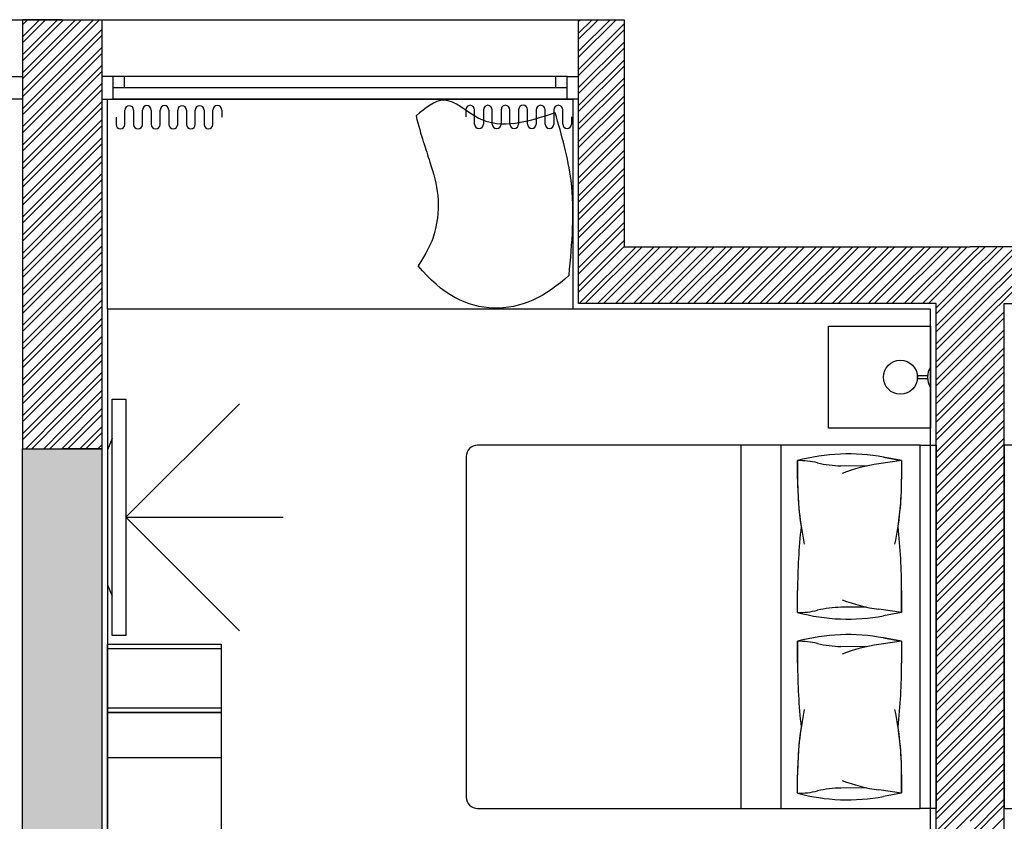
# Model space of a CAD drawing. Units: inches. Extents: x -72500 to 21282, y 19975 to 74120.
# Drawn here: x -56162 to -51825, y 59154 to 62686 of the extents above; entities that cross this region are included whole.
import ezdxf

# ---------------------------------------------------------------- set-up
doc = ezdxf.new("R2010")
doc.units = ezdxf.units.IN
doc.header["$MEASUREMENT"] = 0
doc.layers.add('freecads.com', color=7, linetype='Continuous')

# ---------------------------------------------------------------- blocks, each defined once
blk = doc.blocks.new('*U10')
for p, q in [((50, 100), (2050, 100)), ((50, 50), (2050, 50)), ((2000, 50), (2000, 0)), ((50, 0), (2050, 0))]:
    blk.add_line(p, q)
for points in [[(0, 100), (50, 100), (50, 0), (0, 0)], [(2100, 100), (2050, 100), (2050, 0), (2100, 0)], [(100, 50), (100, 0)]]:
    blk.add_lwpolyline(points)

msp = doc.modelspace()

# ---------------------------------------------------------------- hatches: boundary and pattern name
at = {"layer": 'freecads.com'}
h = msp.add_hatch(color=256, dxfattribs=at)
h.dxf.hatch_style = 1
h.paths.add_polyline_path([(-56149.8, 60795.5), (-55799.8, 60795.5), (-55799.8, 58795.7), (-56149.8, 58795.7)])

# ---------------------------------------------------------------- linework, layer by layer
for p, q in [((-58250.1, 62685.7), (-55975.1, 62685.7)), ((-55975.1, 62685.7), (-56150.1, 62685.7)), ((-56150.1, 62685.7), (-56149.8, 60795.2)), ((-56149.8, 62610.7), (-56074.8, 62685.7)), ((-56149.8, 62531.2), (-55995.2, 62685.7)), ((-56149.8, 62663.7), (-56127.8, 62685.7)), ((-56149.8, 62584.2), (-56048.3, 62685.7)), ((-56149.8, 62504.6), (-55974.8, 62679.6)), ((-55974.8, 62685.7), (-55799.8, 62685.7)), ((-55974.8, 62685.5), (-53500.8, 62685.5)), ((-55974.8, 62626.6), (-55915.9, 62685.5)), ((-55974.8, 62547.1), (-55836.3, 62685.5)), ((-55974.8, 62679.6), (-55968.9, 62685.5)), ((-55974.8, 62600.1), (-55889.4, 62685.5)), ((-55974.8, 62520.5), (-55809.8, 62685.5)), ((-55799.8, 62685.7), (-55799.8, 60795.2)), ((-53699.8, 62626.1), (-53640.3, 62685.5)), ((-53699.8, 62546.5), (-53560.8, 62685.5)), ((-53699.8, 62679.1), (-53693.4, 62685.5)), ((-53699.8, 62599.6), (-53613.8, 62685.5)), ((-53699.8, 62520), (-53534.3, 62685.5)), ((-53699.8, 61435.5), (-53699.8, 62685.5)), ((-53699.8, 62685.5), (-53499.8, 62685.5)), ((-53499.8, 62685.5), (-53499.8, 61685.5)), ((-55974.8, 62467.5), (-55799.8, 62642.5)), ((-53699.8, 62467), (-53499.8, 62667)), ((-53699.8, 62440.5), (-53499.8, 62640.5)), ((-56149.8, 62451.6), (-55974.8, 62626.6)), ((-56149.8, 62425.1), (-55974.8, 62600.1)), ((-55974.8, 62441), (-55799.8, 62616)), ((-53699.8, 62387.4), (-53499.8, 62587.4)), ((-56149.8, 62372.1), (-55974.8, 62547.1)), ((-55974.8, 62388), (-55799.8, 62563)), ((-53699.8, 62360.9), (-53499.8, 62560.9)), ((-56149.8, 62345.5), (-55974.8, 62520.5)), ((-55974.8, 62361.5), (-55799.8, 62536.5)), ((-53699.8, 62307.9), (-53499.8, 62507.9)), ((-56149.8, 62292.5), (-55974.8, 62467.5)), ((-55974.8, 62308.4), (-55799.8, 62483.4)), ((-55974.8, 62281.9), (-55799.8, 62456.9)), ((-53699.8, 62281.4), (-53499.8, 62481.4)), ((-56149.8, 62266), (-55974.8, 62441)), ((-53699.8, 62228.3), (-53499.8, 62428.3)), ((-56149.8, 62213), (-55974.8, 62388)), ((-55974.8, 62228.9), (-55799.8, 62403.9)), ((-55974.8, 62202.4), (-55799.8, 62377.4)), ((-53699.8, 62201.8), (-53499.8, 62401.8)), ((-56149.8, 62186.5), (-55974.8, 62361.5)), ((-55774.8, 61410.5), (-55774.8, 62335.6)), ((-55774.8, 62335.6), (-53724.8, 62335.6)), ((-53724.8, 62335.6), (-53724.8, 61410.5)), ((-53699.8, 62148.8), (-53499.8, 62348.8)), ((-56149.8, 62133.4), (-55974.8, 62308.4)), ((-55974.8, 62149.3), (-55799.8, 62324.3)), ((-55974.8, 62122.8), (-55799.8, 62297.8)), ((-55698.9, 62256), (-55698.9, 62287.5)), ((-55660.1, 62287.5), (-55660.1, 62256)), ((-55621.3, 62256), (-55621.3, 62287.6)), ((-55582.5, 62287.6), (-55582.5, 62256)), ((-55543.7, 62256), (-55543.7, 62287.6)), ((-55504.9, 62287.6), (-55504.9, 62256)), ((-55466.1, 62256), (-55466.1, 62287.5)), ((-55427.3, 62287.5), (-55427.3, 62256)), ((-55388.5, 62256), (-55388.5, 62287.5)), ((-55349.7, 62287.5), (-55349.7, 62256)), ((-55310.8, 62256), (-55310.8, 62287.6)), ((-55272, 62287.6), (-55272, 62256)), ((-54197, 62289), (-54197, 62257.5)), ((-54158.2, 62257.5), (-54158.2, 62289)), ((-54119.4, 62289), (-54119.4, 62257.4)), ((-54080.5, 62257.4), (-54080.5, 62289)), ((-54041.7, 62289), (-54041.7, 62257.4)), ((-54002.9, 62257.4), (-54002.9, 62289)), ((-53964.1, 62289.1), (-53964.1, 62257.5)), ((-53925.3, 62257.5), (-53925.3, 62289.1)), ((-53886.5, 62289), (-53886.5, 62257.5)), ((-53847.7, 62257.5), (-53847.7, 62289)), ((-53808.9, 62289), (-53808.9, 62257.4)), ((-53770.1, 62257.4), (-53770.1, 62289)), ((-53699.8, 62122.3), (-53499.8, 62322.3)), ((-56149.8, 62106.9), (-55974.8, 62281.9)), ((-55974.8, 62069.8), (-55799.8, 62244.8)), ((-55737.7, 62256), (-55737.7, 62224.4)), ((-55698.9, 62224.4), (-55698.9, 62256)), ((-55660.1, 62256), (-55660.1, 62224.4)), ((-55621.3, 62224.4), (-55621.3, 62256)), ((-55582.5, 62256), (-55582.5, 62224.4)), ((-55543.7, 62224.4), (-55543.7, 62256)), ((-55504.9, 62256), (-55504.9, 62224.4)), ((-55466.1, 62224.4), (-55466.1, 62256)), ((-55427.3, 62256), (-55427.3, 62224.4)), ((-55388.5, 62224.4), (-55388.5, 62256)), ((-55349.7, 62256), (-55349.7, 62224.4)), ((-55310.8, 62224.4), (-55310.8, 62256)), ((-54158.2, 62225.9), (-54158.2, 62257.5)), ((-54119.4, 62257.5), (-54119.4, 62225.9)), ((-54080.5, 62225.9), (-54080.5, 62257.5)), ((-54041.7, 62257.5), (-54041.7, 62225.9)), ((-54002.9, 62225.9), (-54002.9, 62257.5)), ((-53964.1, 62257.5), (-53964.1, 62225.9)), ((-53925.3, 62225.9), (-53925.3, 62257.5)), ((-53886.5, 62257.5), (-53886.5, 62225.9)), ((-53847.7, 62225.9), (-53847.7, 62257.5)), ((-53808.9, 62257.5), (-53808.9, 62225.9)), ((-53770.1, 62225.9), (-53770.1, 62257.5)), ((-53731.3, 62257.5), (-53731.3, 62225.9)), ((-53699.8, 62069.2), (-53499.8, 62269.2)), ((-53699.8, 62042.7), (-53499.8, 62242.7)), ((-56149.8, 62053.9), (-55974.8, 62228.9)), ((-56149.8, 62027.4), (-55974.8, 62202.4)), ((-55974.8, 62043.3), (-55799.8, 62218.3)), ((-55974.8, 61990.2), (-55799.8, 62165.2)), ((-53699.8, 61989.7), (-53499.8, 62189.7)), ((-53699.8, 61963.2), (-53499.8, 62163.2)), ((-56149.8, 61974.3), (-55974.8, 62149.3)), ((-56149.8, 61947.8), (-55974.8, 62122.8)), ((-55974.8, 61963.7), (-55799.8, 62138.7)), ((-53699.8, 61910.1), (-53499.8, 62110.1)), ((-56149.8, 61894.8), (-55974.8, 62069.8)), ((-55974.8, 61910.7), (-55799.8, 62085.7)), ((-53699.8, 61883.6), (-53499.8, 62083.6)), ((-56149.8, 61868.3), (-55974.8, 62043.3)), ((-55974.8, 61884.2), (-55799.8, 62059.2)), ((-53699.8, 61830.6), (-53499.8, 62030.6)), ((-56149.8, 61815.2), (-55974.8, 61990.2)), ((-55974.8, 61831.1), (-55799.8, 62006.1)), ((-55974.8, 61804.6), (-55799.8, 61979.6)), ((-53699.8, 61804.1), (-53499.8, 62004.1)), ((-56149.8, 61788.7), (-55974.8, 61963.7)), ((-53699.8, 61751), (-53499.8, 61951)), ((-56149.8, 61735.7), (-55974.8, 61910.7)), ((-55974.8, 61751.6), (-55799.8, 61926.6)), ((-55974.8, 61725.1), (-55799.8, 61900.1)), ((-53699.8, 61724.5), (-53499.8, 61924.5)), ((-56149.8, 61709.2), (-55974.8, 61884.2)), ((-53699.8, 61671.5), (-53499.8, 61871.5)), ((-56149.8, 61656.1), (-55974.8, 61831.1)), ((-55974.8, 61672), (-55799.8, 61847)), ((-55974.8, 61645.5), (-55799.8, 61820.5)), ((-53699.8, 61645), (-53499.8, 61845)), ((-56149.8, 61629.6), (-55974.8, 61804.6)), ((-55974.8, 61592.5), (-55799.8, 61767.5)), ((-53699.8, 61591.9), (-53499.8, 61791.9)), ((-53699.8, 61565.4), (-53499.8, 61765.4)), ((-56149.8, 61576.6), (-55974.8, 61751.6)), ((-56149.8, 61550.1), (-55974.8, 61725.1)), ((-55974.8, 61566), (-55799.8, 61741)), ((-55974.8, 61512.9), (-55799.8, 61687.9)), ((-53699.8, 61512.4), (-53499.8, 61712.4)), ((-53699.8, 61485.9), (-53499.8, 61685.9)), ((-53697.1, 61435.5), (-53447.1, 61685.5)), ((-53670.6, 61435.5), (-53420.6, 61685.5)), ((-53617.5, 61435.5), (-53367.5, 61685.5)), ((-53591, 61435.5), (-53341, 61685.5)), ((-53538, 61435.5), (-53288, 61685.5)), ((-53511.5, 61435.5), (-53261.5, 61685.5)), ((-53499.8, 61685.5), (-51974.8, 61685.5)), ((-53458.4, 61435.5), (-53208.4, 61685.5)), ((-53431.9, 61435.5), (-53181.9, 61685.5)), ((-53378.9, 61435.5), (-53128.9, 61685.5)), ((-53352.4, 61435.5), (-53102.4, 61685.5)), ((-53299.3, 61435.5), (-53049.3, 61685.5)), ((-53272.8, 61435.5), (-53022.8, 61685.5)), ((-53219.8, 61435.5), (-52969.8, 61685.5)), ((-53193.3, 61435.5), (-52943.3, 61685.5)), ((-53140.3, 61435.5), (-52890.3, 61685.5)), ((-53113.7, 61435.5), (-52863.7, 61685.5)), ((-53060.7, 61435.5), (-52810.7, 61685.5)), ((-53034.2, 61435.5), (-52784.2, 61685.5)), ((-52981.2, 61435.5), (-52731.2, 61685.5)), ((-52954.6, 61435.5), (-52704.6, 61685.5)), ((-52901.6, 61435.5), (-52651.6, 61685.5)), ((-52875.1, 61435.5), (-52625.1, 61685.5)), ((-52822.1, 61435.5), (-52572.1, 61685.5)), ((-52795.5, 61435.5), (-52545.5, 61685.5)), ((-52742.5, 61435.5), (-52492.5, 61685.5)), ((-52716, 61435.5), (-52466, 61685.5)), ((-52663, 61435.5), (-52413, 61685.5)), ((-52636.4, 61435.5), (-52386.4, 61685.5)), ((-52583.4, 61435.5), (-52333.4, 61685.5)), ((-52556.9, 61435.5), (-52306.9, 61685.5)), ((-52503.9, 61435.5), (-52253.9, 61685.5)), ((-52477.3, 61435.5), (-52227.3, 61685.5)), ((-52424.3, 61435.5), (-52174.3, 61685.5)), ((-52397.8, 61435.5), (-52147.8, 61685.5)), ((-52344.8, 61435.5), (-52094.8, 61685.5)), ((-52318.2, 61435.5), (-52068.2, 61685.5)), ((-52265.2, 61435.5), (-52015.2, 61685.5)), ((-52238.7, 61435.5), (-51988.7, 61685.5)), ((-51974.8, 61646.5), (-51935.8, 61685.5)), ((-51974.8, 61567), (-51856.2, 61685.5)), ((-51974.8, 61487.4), (-51776.7, 61685.5)), ((-51974.8, 61407.9), (-51697.1, 61685.5)), ((-51974.8, 61328.3), (-51617.6, 61685.5)), ((-51974.8, 61620), (-51909.3, 61685.5)), ((-51974.8, 61540.4), (-51829.7, 61685.5)), ((-51974.8, 61460.9), (-51750.2, 61685.5)), ((-51974.8, 61381.3), (-51670.6, 61685.5)), ((-51974.8, 61301.8), (-51591.1, 61685.5)), ((-50449.8, 61685.5), (-51974.8, 61685.5)), ((-56149.8, 61497), (-55974.8, 61672)), ((-56149.8, 61470.5), (-55974.8, 61645.5)), ((-55974.8, 61486.4), (-55799.8, 61661.4)), ((-52185.7, 61435.5), (-51974.8, 61646.4)), ((-56149.8, 61417.5), (-55974.8, 61592.5)), ((-55974.8, 61433.4), (-55799.8, 61608.4)), ((-52159.1, 61435.5), (-51974.8, 61619.9)), ((-56149.8, 61391), (-55974.8, 61566)), ((-55974.8, 61406.9), (-55799.8, 61581.9)), ((-52124.8, 61416.9), (-51974.8, 61566.8)), ((-56149.8, 61337.9), (-55974.8, 61512.9)), ((-55974.8, 61353.8), (-55799.8, 61528.8)), ((-55974.8, 61327.3), (-55799.8, 61502.3)), ((-52124.8, 61390.3), (-51974.8, 61540.3)), ((-56149.8, 61311.4), (-55974.8, 61486.4)), ((-52124.8, 61337.3), (-51974.8, 61487.3)), ((-52124.8, 61310.8), (-51974.8, 61460.8)), ((-56149.8, 61258.4), (-55974.8, 61433.4)), ((-55974.8, 61274.3), (-55799.8, 61449.3)), ((-55974.8, 61247.8), (-55799.8, 61422.8)), ((-52124.8, 61435.5), (-53699.8, 61435.5)), ((-52124.8, 58585.5), (-52124.8, 61435.5)), ((-51824.8, 58585.5), (-51824.8, 61435.5)), ((-51824.8, 61435.5), (-50249.8, 61435.5)), ((-56149.8, 61231.9), (-55974.8, 61406.9)), ((-52149.8, 61410.5), (-55774.8, 61410.5)), ((-55774.8, 61410.5), (-55774.8, 58029.8)), ((-53724.8, 61410.5), (-55774.8, 61410.5)), ((-52149.8, 58610.5), (-52149.8, 61410.5)), ((-52124.8, 61257.8), (-51974.8, 61407.7)), ((-52124.8, 61231.2), (-51974.8, 61381.2)), ((-51974.8, 61248.8), (-51824.8, 61398.7)), ((-51974.8, 61222.2), (-51824.8, 61372.2)), ((-56149.8, 61178.8), (-55974.8, 61353.8)), ((-55974.8, 61194.7), (-55799.8, 61369.7)), ((-55974.8, 61168.2), (-55799.8, 61343.2)), ((-52599.8, 61335.5), (-52149.8, 61335.5)), ((-52599.8, 60885.5), (-52599.8, 61335.5)), ((-52599.8, 60885.5), (-52599.8, 61335.5)), ((-52599.8, 61335.5), (-52149.8, 61335.5)), ((-52149.8, 61335.5), (-52149.8, 60885.5)), ((-52149.8, 61335.5), (-52149.8, 60885.5)), ((-52124.8, 61178.2), (-51974.8, 61328.2)), ((-56149.8, 61152.3), (-55974.8, 61327.3)), ((-55974.8, 61115.2), (-55799.8, 61290.2)), ((-52124.8, 61151.7), (-51974.8, 61301.7)), ((-51974.8, 61169.2), (-51824.8, 61319.2)), ((-51974.8, 61142.7), (-51824.8, 61292.7)), ((-56149.8, 61099.3), (-55974.8, 61274.3)), ((-56149.8, 61072.8), (-55974.8, 61247.8)), ((-55974.8, 61088.7), (-55799.8, 61263.7)), ((-52124.8, 61098.7), (-51974.8, 61248.6)), ((-55974.8, 61035.6), (-55799.8, 61210.6)), ((-52124.8, 61072.1), (-51974.8, 61222.1)), ((-51974.8, 61089.7), (-51824.8, 61239.6)), ((-51974.8, 61063.1), (-51824.8, 61213.1)), ((-56149.8, 61019.7), (-55974.8, 61194.7)), ((-56149.8, 60993.2), (-55974.8, 61168.2)), ((-55974.8, 61009.1), (-55799.8, 61184.1)), ((-52149.8, 61065.3), (-52149.8, 61155.8)), ((-52124.8, 61019.1), (-51974.8, 61169.1)), ((-51974.8, 61010.1), (-51824.8, 61160.1)), ((-56149.8, 60940.2), (-55974.8, 61115.2)), ((-55974.8, 60956.1), (-55799.8, 61131.1)), ((-52207.4, 61103.1), (-52207.4, 61118)), ((-52207.4, 61118), (-52162.9, 61118)), ((-52162.9, 61118), (-52162.9, 61103.1)), ((-52124.8, 60992.6), (-51974.8, 61142.6)), ((-51974.8, 60983.6), (-51824.8, 61133.6)), ((-56149.8, 60913.7), (-55974.8, 61088.7)), ((-55974.8, 60929.6), (-55799.8, 61104.6)), ((-52162.9, 61103.1), (-52207.4, 61103.1)), ((-52124.8, 60939.6), (-51974.8, 61089.5)), ((-51974.8, 60930.6), (-51824.8, 61080.6)), ((-56149.8, 60860.6), (-55974.8, 61035.6)), ((-55974.8, 60876.5), (-55799.8, 61051.5)), ((-55974.8, 60850), (-55799.8, 61025)), ((-52124.8, 60913), (-51974.8, 61063)), ((-51974.8, 60904), (-51824.8, 61054)), ((-56149.8, 60834.1), (-55974.8, 61009.1)), ((-55754, 59972.4), (-55754, 61014.4)), ((-55754, 61014.4), (-55694, 61014.4)), ((-55694, 61014.4), (-55694, 59972.4)), ((-55694, 60493.4), (-55194.1, 60993.3)), ((-52124.8, 60860), (-51974.8, 61010)), ((-52124.8, 60833.5), (-51974.8, 60983.5)), ((-51974.8, 60851), (-51824.8, 61001)), ((-56135.6, 60795.2), (-55974.8, 60956.1)), ((-55974.8, 60797), (-55799.8, 60972)), ((-55950, 60795.2), (-55799.8, 60945.5)), ((-51974.8, 60824.5), (-51824.8, 60974.5)), ((-56109.1, 60795.2), (-55974.8, 60929.6)), ((-52124.8, 60780.5), (-51974.8, 60930.4)), ((-52124.8, 60753.9), (-51974.8, 60903.9)), ((-51974.8, 60771.5), (-51824.8, 60921.5)), ((-51974.8, 60744.9), (-51824.8, 60894.9)), ((-56056.1, 60795.2), (-55974.8, 60876.5)), ((-55897, 60795.2), (-55799.8, 60892.4)), ((-55870.5, 60795.2), (-55799.8, 60865.9)), ((-52149.8, 60885.5), (-52599.8, 60885.5)), ((-52149.8, 60885.5), (-52599.8, 60885.5)), ((-56029.6, 60795.2), (-55974.8, 60850)), ((-55817.4, 60795.2), (-55799.8, 60812.9)), ((-55754, 60840.5), (-55774.8, 60790.5)), ((-55754, 60146.3), (-55754, 60840.5)), ((-52194.8, 60810.5), (-54144.8, 60810.5)), ((-52984.6, 59210.5), (-52984.6, 60810.5)), ((-52807.8, 59210.5), (-52807.8, 60810.5)), ((-52194.8, 59210.5), (-52194.8, 60810.5)), ((-52194.8, 60810.5), (-52124.8, 60810.5)), ((-52194.8, 59210.5), (-52194.8, 60810.5)), ((-52124.8, 60700.9), (-51974.8, 60850.9)), ((-52124.8, 60674.4), (-51974.8, 60824.4)), ((-52124.8, 60810.5), (-52124.8, 59210.5)), ((-51974.8, 60691.9), (-51824.8, 60841.9)), ((-51974.8, 60665.4), (-51824.8, 60815.4)), ((-51754.8, 60810.5), (-51824.8, 60810.5)), ((-51824.8, 60810.5), (-51824.8, 59210.5)), ((-56149.8, 60795.5), (-55799.8, 60795.5)), ((-56149.8, 58795.7), (-56149.8, 60795.5)), ((-56149.8, 60795.2), (-55974.8, 60795.2)), ((-55976.5, 60795.2), (-55974.8, 60797)), ((-55799.8, 60795.2), (-55974.8, 60795.2)), ((-55799.8, 60795.5), (-55799.8, 58795.7)), ((-55774.8, 60790.5), (-55774.8, 60196.3)), ((-52124.8, 60621.4), (-51974.8, 60771.3)), ((-54194.8, 60760.5), (-54194.8, 59260.5)), ((-52735.4, 60743.1), (-52735.4, 60661.8)), ((-52735.4, 60661.8), (-52735.4, 60743)), ((-52277, 60743), (-52377, 60729)), ((-52356.5, 60757.9), (-52277, 60743)), ((-52277, 60743), (-52356.5, 60757.9)), ((-52277, 60743.1), (-52277, 60661.8)), ((-52277, 60743), (-52277, 60661.8)), ((-52124.8, 60594.8), (-51974.8, 60744.8)), ((-51974.8, 60612.4), (-51824.8, 60762.4)), ((-51974.8, 60585.8), (-51824.8, 60735.8)), ((-52431.3, 60719.2), (-52544.5, 60720.4)), ((-52124.8, 60541.8), (-51974.8, 60691.8)), ((-51974.8, 60532.8), (-51824.8, 60682.8)), ((-52124.8, 60515.3), (-51974.8, 60665.3)), ((-51974.8, 60506.3), (-51824.8, 60656.3)), ((-52124.8, 60462.3), (-51974.8, 60612.2)), ((-51974.8, 60453.3), (-51824.8, 60603.3)), ((-52124.8, 60435.7), (-51974.8, 60585.7)), ((-51974.8, 60426.7), (-51824.8, 60576.7)), ((-52124.8, 60382.7), (-51974.8, 60532.7)), ((-52124.8, 60356.2), (-51974.8, 60506.2)), ((-51974.8, 60373.7), (-51824.8, 60523.7)), ((-55694, 60493.4), (-55001, 60493.4)), ((-55694, 60493.4), (-55194.1, 59993.5)), ((-51974.8, 60347.2), (-51824.8, 60497.2)), ((-52124.8, 60303.2), (-51974.8, 60453.1)), ((-52124.8, 60276.6), (-51974.8, 60426.6)), ((-51974.8, 60294.2), (-51824.8, 60444.2)), ((-51974.8, 60267.6), (-51824.8, 60417.6)), ((-52124.8, 60223.6), (-51974.8, 60373.6)), ((-52124.8, 60197.1), (-51974.8, 60347.1)), ((-51974.8, 60214.6), (-51824.8, 60364.6)), ((-51974.8, 60188.1), (-51824.8, 60338.1)), ((-52124.8, 60144.1), (-51974.8, 60294)), ((-52124.8, 60117.5), (-51974.8, 60267.5)), ((-51974.8, 60135.1), (-51824.8, 60285.1)), ((-51974.8, 60108.5), (-51824.8, 60258.5)), ((-52124.8, 60064.5), (-51974.8, 60214.5)), ((-51974.8, 60055.5), (-51824.8, 60205.5)), ((-55774.8, 60196.3), (-55754, 60146.3)), ((-52735.4, 60074.1), (-52735.4, 60170.7)), ((-52735.4, 60074.1), (-52735.4, 60170.7)), ((-52277, 60074.1), (-52277, 60170.7)), ((-52277, 60170.7), (-52277, 60074.1)), ((-52124.8, 60038), (-51974.8, 60188)), ((-51974.8, 60029), (-51824.8, 60179)), ((-52124.8, 59985), (-51974.8, 60135)), ((-51974.8, 59976), (-51824.8, 60126)), ((-52431.3, 60097.9), (-52544.5, 60096.7)), ((-52277, 60074.1), (-52377, 60088.2)), ((-52277, 60074.1), (-52356.5, 60059.2)), ((-52277, 60074.1), (-52356.5, 60059.2)), ((-52124.8, 59958.4), (-51974.8, 60108.4)), ((-51974.8, 59949.4), (-51824.8, 60099.4)), ((-52124.8, 59905.4), (-51974.8, 60055.4)), ((-52124.8, 59878.9), (-51974.8, 60028.9)), ((-51974.8, 59896.4), (-51824.8, 60046.4)), ((-51974.8, 59869.9), (-51824.8, 60019.9)), ((-55694, 59972.4), (-55754, 59972.4)), ((-52735.4, 59850.3), (-52735.4, 59947)), ((-52735.4, 59947), (-52735.4, 59850.3)), ((-52277, 59947), (-52377, 59932.9)), ((-52356.5, 59961.8), (-52277, 59947)), ((-52277, 59947), (-52356.5, 59961.8)), ((-52277, 59947), (-52277, 59850.3)), ((-52277, 59947), (-52277, 59850.3)), ((-52124.8, 59825.9), (-51974.8, 59975.9)), ((-52124.8, 59799.3), (-51974.8, 59949.3)), ((-51974.8, 59816.9), (-51824.8, 59966.9)), ((-51974.8, 59790.4), (-51824.8, 59940.3)), ((-55774.8, 59914), (-55774.8, 59934)), ((-55774.8, 59934), (-55274.8, 59934)), ((-55774.8, 59934), (-55274.8, 59934)), ((-55774.8, 59634), (-55774.8, 59934)), ((-55774.8, 59934), (-55274.8, 59934)), ((-55774.8, 58334), (-55774.8, 59934)), ((-55274.8, 59914), (-55774.8, 59914)), ((-55274.8, 59934), (-55274.8, 59914)), ((-55274.8, 59934), (-55274.8, 59634)), ((-55274.8, 59934), (-55274.8, 58334)), ((-52431.3, 59923.2), (-52544.5, 59924.4)), ((-52124.8, 59746.3), (-51974.8, 59896.3)), ((-52124.8, 59719.8), (-51974.8, 59869.8)), ((-51974.8, 59737.3), (-51824.8, 59887.3)), ((-51974.8, 59710.8), (-51824.8, 59860.8)), ((-52124.8, 59666.8), (-51974.8, 59816.8)), ((-52124.8, 59640.2), (-51974.8, 59790.2)), ((-51974.8, 59657.8), (-51824.8, 59807.8)), ((-51974.8, 59631.3), (-51824.8, 59781.2)), ((-52124.8, 59587.2), (-51974.8, 59737.2)), ((-51974.8, 59578.2), (-51824.8, 59728.2)), ((-52124.8, 59560.7), (-51974.8, 59710.7)), ((-51974.8, 59551.7), (-51824.8, 59701.7)), ((-55774.8, 59634), (-55774.8, 59654)), ((-55774.8, 59654), (-55274.8, 59654)), ((-55274.8, 59654), (-55274.8, 59634)), ((-52124.8, 59507.7), (-51974.8, 59657.7)), ((-51974.8, 59498.7), (-51824.8, 59648.7)), ((-55774.8, 59634), (-55274.8, 59634)), ((-55774.8, 58334), (-55774.8, 59634)), ((-55274.8, 59634), (-55774.8, 59634)), ((-55274.8, 59634), (-55774.8, 59634)), ((-55274.8, 59634), (-55274.8, 58334)), ((-52124.8, 59481.1), (-51974.8, 59631.1)), ((-51974.8, 59472.2), (-51824.8, 59622.1)), ((-52124.8, 59428.1), (-51974.8, 59578.1)), ((-52124.8, 59401.6), (-51974.8, 59551.6)), ((-51974.8, 59419.1), (-51824.8, 59569.1)), ((-51974.8, 59392.6), (-51824.8, 59542.6)), ((-52124.8, 59348.6), (-51974.8, 59498.6)), ((-52124.8, 59322), (-51974.8, 59472)), ((-51974.8, 59339.6), (-51824.8, 59489.6)), ((-55274.8, 59434), (-55774.8, 59434)), ((-51974.8, 59313.1), (-51824.8, 59463)), ((-52124.8, 59269), (-51974.8, 59419)), ((-52124.8, 59242.5), (-51974.8, 59392.5)), ((-51974.8, 59260), (-51824.8, 59410)), ((-51974.8, 59233.5), (-51824.8, 59383.5)), ((-52735.4, 59278.1), (-52735.4, 59359.3)), ((-52735.4, 59278), (-52735.4, 59359.3)), ((-52277, 59278), (-52277, 59359.3)), ((-52277, 59359.3), (-52277, 59278.1)), ((-52124.8, 59189.5), (-51974.8, 59339.5)), ((-52431.3, 59301.8), (-52544.5, 59300.6)), ((-52277, 59278.1), (-52377, 59292.1)), ((-52124.8, 59162.9), (-51974.8, 59312.9)), ((-51974.8, 59180.5), (-51824.8, 59330.5)), ((-51974.8, 59154), (-51824.8, 59303.9)), ((-52277, 59278.1), (-52356.5, 59263.2)), ((-52277, 59278.1), (-52356.5, 59263.2)), ((-52124.8, 59109.9), (-51974.8, 59259.9)), ((-51974.8, 59100.9), (-51824.8, 59250.9)), ((-54144.8, 59210.5), (-52194.8, 59210.5)), ((-52124.8, 59210.5), (-52194.8, 59210.5)), ((-52124.8, 59083.4), (-51974.8, 59233.4)), ((-51974.8, 59074.4), (-51824.8, 59224.4)), ((-51824.8, 59210.5), (-51754.8, 59210.5)), ((-52124.8, 59030.4), (-51974.8, 59180.4)), ((-51974.8, 59021.4), (-51824.8, 59171.4))]:
    msp.add_line(p, q, dxfattribs=at)
msp.add_circle((-52282.4, 61110.5), 75, dxfattribs=at)
for centre, radius, start, end in [((-55679.5, 62287.5), 19.4, 360, 180), ((-55601.9, 62287.6), 19.4, 360, 180), ((-55524.3, 62287.6), 19.4, 0, 180), ((-55446.7, 62287.5), 19.4, 360, 180), ((-55369.1, 62287.5), 19.4, 0, 180), ((-55291.4, 62287.6), 19.4, 360, 180), ((-54177.6, 62289), 19.4, 0, 180), ((-54100, 62289), 19.4, 0, 180), ((-54022.3, 62289), 19.4, 0, 180), ((-53944.7, 62289.1), 19.4, 0, 180), ((-53867.1, 62289), 19.4, 0, 180), ((-53789.5, 62289), 19.4, 0, 180), ((-55718.3, 62224.4), 19.4, 180, 360), ((-55640.7, 62224.4), 19.4, 180, 360), ((-55563.1, 62224.4), 19.4, 180, 360), ((-55485.5, 62224.4), 19.4, 180, 360), ((-55407.9, 62224.4), 19.4, 180, 360), ((-55330.3, 62224.4), 19.4, 180, 360), ((-54138.8, 62225.9), 19.4, 180, 0), ((-54061.1, 62225.9), 19.4, 180, 360), ((-53983.5, 62225.9), 19.4, 180, 0), ((-53905.9, 62225.9), 19.4, 180, 0), ((-53828.3, 62225.9), 19.4, 180, 0), ((-53750.7, 62225.9), 19.4, 180, 360), ((-52078.9, 61110.5), 84.1, 147.45, 212.55), ((-54144.8, 60760.5), 50, 90, 180), ((-52513.4, 59919.7), 852.8, 79.4029, 105.0935), ((-52513.4, 59919.7), 852.8, 79.4029, 105.0935), ((-52727.4, 60409.3), 333.8, 76.2115, 91.3814), ((-52539.7, 61174.1), 453.7, 256.2115, 269.3935), ((-52273.6, 59994), 742.2, 98.009, 110.9848), ((-51323.2, 60661.8), 1412.2, 180, 188.5355), ((-51323.2, 60661.8), 1412.2, 180, 191.7243), ((-53689.3, 60661.8), 1412.2, 348.2757, 0), ((-53689.3, 60661.8), 1412.2, 351.4645, 360), ((-50195.3, 60170.7), 2540.1, 173.6382, 180), ((-50195.3, 60170.7), 2540.1, 173.6382, 180), ((-54817.1, 60170.7), 2540.1, 0, 6.3618), ((-54817.1, 60170.7), 2540.1, 0, 6.3618), ((-52273.6, 60823.1), 742.2, 249.0152, 261.991), ((-52727.4, 60407.8), 333.8, 268.6186, 283.7885), ((-52513.4, 60897.5), 852.8, 254.9065, 280.5971), ((-52513.4, 60897.5), 852.8, 254.9065, 280.5971), ((-52539.7, 59643), 453.7, 90.6065, 103.7885), ((-52513.4, 59123.6), 852.8, 79.4029, 105.0935), ((-52513.4, 59123.6), 852.8, 79.4029, 105.0935), ((-52727.4, 59613.2), 333.8, 76.2115, 91.3814), ((-52539.7, 60378.1), 453.7, 256.2115, 269.3935), ((-52273.6, 59198), 742.2, 98.009, 110.9848), ((-50195.3, 59850.3), 2540.1, 180, 186.3618), ((-50195.3, 59850.3), 2540.1, 180, 186.3618), ((-54817.1, 59850.3), 2540.1, 353.6382, 360), ((-54817.1, 59850.3), 2540.1, 353.6382, 360), ((-51323.2, 59359.3), 1412.2, 168.2757, 180), ((-53689.3, 59359.3), 1412.2, 0, 11.7243), ((-51323.2, 59359.3), 1412.2, 171.4645, 180), ((-53689.3, 59359.3), 1412.2, 360, 8.5355), ((-52273.6, 60027.1), 742.2, 249.0152, 261.991), ((-52539.7, 58846.9), 453.7, 90.6065, 103.7885), ((-54144.8, 59260.5), 50, 180, 270), ((-52727.4, 59611.8), 333.8, 268.6186, 283.7885), ((-52513.4, 60101.4), 852.8, 254.9065, 280.5971), ((-52513.4, 60101.4), 852.8, 254.9065, 280.5971)]:
    msp.add_arc(centre, radius, start, end, dxfattribs=at)
for points in [[(-53803.3, 62275.7), (-54142, 62252.1), (-54293.2, 62330.7), (-54416.1, 62262.4)], [(-53741.8, 61560.8), (-53733.2, 61976.9), (-53803.3, 62275.7)]]:
    msp.add_spline(points, degree=3, dxfattribs=at)
msp.add_open_spline([(-54416.1, 62262.4), (-54394.2, 62175.7), (-54334, 62000), (-54296.9, 61856.6), (-54352.1, 61688.7), (-54406.2, 61601.6)], degree=3, knots=[0, 0, 0, 0, 8.311488, 23.751915, 26.803428, 26.803428, 26.803428, 26.803428], dxfattribs=at)
msp.add_open_spline([(-53741.8, 61560.8), (-53943.1, 61367), (-54204.8, 61351.4), (-54406.2, 61601.6)], degree=3, dxfattribs=at)

# ---------------------------------------------------------------- block references
at = {"layer": 'freecads.com', "extrusion": (0, 0, -1), "xscale": -1, "zscale": -1, "rotation": 179.9998424973792}
for p in [(56149.8, 62435.6), (53699.8, 62435.6)]:
    msp.add_blockref('*U10', p, dxfattribs=at)

doc.saveas('drawing.dxf')
